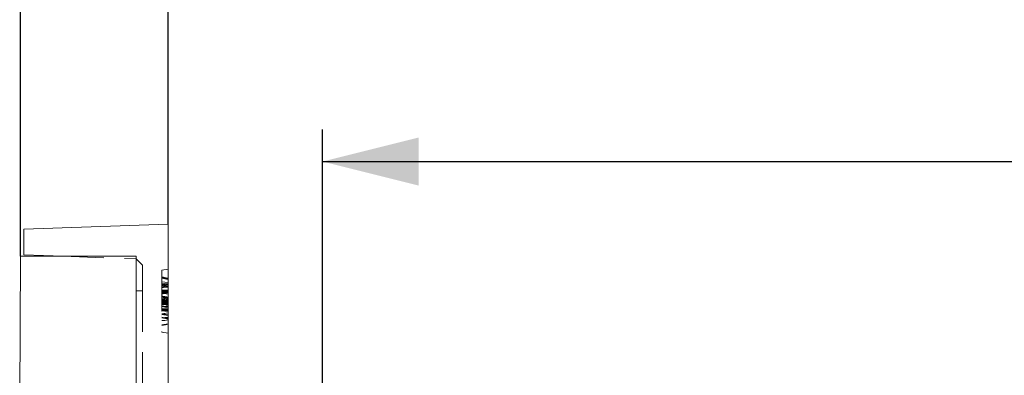
# Model space of a CAD drawing. Units: millimetres. Extents: x -41 to 507, y -3 to 297.
# Drawn here: x 287 to 317, y 268 to 279 of the extents above; entities that cross this region are included whole.
import ezdxf

# ---------------------------------------------------------------- set-up
doc = ezdxf.new("R2010")
doc.units = ezdxf.units.MM
doc.linetypes.add('HIDDEN', pattern=[1.905, 1.27, -0.635])
doc.layers.add('FORMAT', color=7, linetype='Continuous')
doc.styles.add('SLDTEXTSTYLE0', font='TXT', dxfattribs={"width": 0.75})
doc.dimstyles.new('SLDDIMSTYLE0', dxfattribs={"dimtxt": 3, "dimasz": 3, "dimexe": 0, "dimexo": 0.0625, "dimgap": 0.75, "dimtad": 2, "dimlfac": 5, "dimrnd": 1e-09, "dimzin": 12, "dimdsep": 46, "dimtxsty": 'SLDTEXTSTYLE0', "dimsah": 1, "dimcen": 0.09, "dimadec": 0, "dimazin": 3, "dimtfac": 1, "dimtofl": 0, "dimtmove": 0, "dimatfit": 3, "dimfxl": 0, "dimfrac": 2, "dimtolj": 1, "dimtzin": 12, "dimarcsym": 0})

# ---------------------------------------------------------------- blocks, each defined once
blk = doc.blocks.new('_D_6')
at = {"layer": 'FORMAT'}
for p, q in [((296.148, 267.017), (296.148, 275.971)), ((376.148, 267.017), (376.148, 275.971)), ((296.148, 274.971), (376.148, 274.971))]:
    blk.add_line(p, q, dxfattribs=at)
for points in [[(296.148, 274.971), (299.148, 274.221), (299.148, 275.721)], [(376.148, 274.971), (373.148, 275.721), (373.148, 274.221)]]:
    blk.add_solid(points, dxfattribs=at)
at = {"layer": 'FORMAT', "insert": (332.322, 278.839, -100.88), "char_height": 3, "attachment_point": 1, "style": 'SLDTEXTSTYLE0'}
blk.add_mtext('400', dxfattribs=at)
blk = doc.blocks.new('_D_7')
at = {"layer": 'FORMAT'}
for p, q in [((291.348, 273.017), (291.348, 281.971)), ((380.948, 273.017), (380.948, 281.971)), ((291.348, 280.971), (380.948, 280.971))]:
    blk.add_line(p, q, dxfattribs=at)
for points in [[(291.348, 280.971), (294.348, 280.221), (294.348, 281.721)], [(380.948, 280.971), (377.948, 281.721), (377.948, 280.221)]]:
    blk.add_solid(points, dxfattribs=at)
at = {"layer": 'FORMAT', "insert": (332.343, 284.839, -100.88), "char_height": 3, "attachment_point": 1, "style": 'SLDTEXTSTYLE0'}
blk.add_mtext('448', dxfattribs=at)
blk = doc.blocks.new('_D_9')
at = {"layer": 'FORMAT'}
for p, q in [((286.748, 272.017), (286.748, 287.971)), ((385.548, 272.017), (385.548, 287.971)), ((286.748, 286.971), (385.548, 286.971))]:
    blk.add_line(p, q, dxfattribs=at)
for points in [[(286.748, 286.971), (289.748, 286.221), (289.748, 287.721)], [(385.548, 286.971), (382.548, 287.721), (382.548, 286.221)]]:
    blk.add_solid(points, dxfattribs=at)
at = {"layer": 'FORMAT', "insert": (332.324, 290.839, -100.88), "char_height": 3, "attachment_point": 1, "style": 'SLDTEXTSTYLE0'}
blk.add_mtext('494', dxfattribs=at)

msp = doc.modelspace()

# ---------------------------------------------------------------- linework, layer by layer
at = {"color": 7, "linetype": 'Continuous', "lineweight": 15}
for p, q in [((291.3477, 273.0174), (286.8477, 272.8602)), ((291.3477, 268.0174), (291.3477, 273.0174)), ((286.8477, 272.8602), (286.8477, 272.0602)), ((286.7195, 267.5693), (286.7477, 272.0174)), ((286.7477, 272.0174), (290.3477, 272.0174)), ((286.8477, 272.0602), (288.0749, 272.0174)), ((290.3477, 272.0174), (290.3477, 267.0174))]:
    msp.add_line(p, q, dxfattribs=at)
at = {"color": 7, "linetype": 'HIDDEN', "lineweight": 0}
for p, q in [((288.0749, 272.0174), (290.3477, 271.938)), ((290.5477, 271.738), (290.3477, 271.938)), ((290.5477, 271.738), (290.5477, 270.938)), ((291.1477, 271.5821), (291.3477, 271.6174)), ((291.1477, 271.5821), (291.1477, 269.6526)), ((291.1477, 271.3706), (291.3477, 271.3353)), ((291.1477, 271.3527), (291.3477, 271.3174)), ((291.1477, 271.3526), (291.3477, 271.3174)), ((291.1477, 271.3347), (291.3477, 271.2994)), ((291.1477, 271.1811), (291.3477, 271.1584)), ((291.1477, 271.1206), (291.3477, 271.1558)), ((291.1477, 271.085), (291.3477, 271.1143)), ((291.1477, 271.0602), (291.3477, 271.084)), ((290.5477, 270.938), (290.3477, 270.938)), ((290.5477, 270.938), (290.5477, 266.8802)), ((291.1477, 270.927), (291.3477, 270.9584)), ((291.1477, 270.8386), (291.3477, 270.9421)), ((291.1477, 270.8832), (291.3477, 270.8973)), ((291.1477, 270.8655), (291.3477, 270.8776)), ((291.1477, 270.868), (291.3477, 270.8328)), ((291.1477, 270.7603), (291.3477, 270.7251)), ((291.1477, 270.7505), (291.3477, 270.6482)), ((291.1477, 270.7424), (291.3477, 270.7071)), ((291.1477, 270.636), (291.3477, 270.6712)), ((291.1477, 270.6706), (291.3477, 270.6353)), ((291.1477, 270.6167), (291.3477, 270.6165)), ((291.1477, 270.6152), (291.3477, 270.6151)), ((291.1477, 270.599), (291.3477, 270.5989)), ((291.1477, 270.5966), (291.3477, 270.5966)), ((291.1477, 270.5726), (291.3477, 270.5728)), ((291.1477, 270.5283), (291.3477, 270.5635)), ((291.1477, 270.5103), (291.3477, 270.5456)), ((291.3477, 270.5456), (291.1477, 270.5103)), ((291.1477, 270.5449), (291.3477, 270.5097)), ((291.1477, 270.4385), (291.3477, 270.4738)), ((291.1477, 270.4732), (291.3477, 270.4379)), ((291.3477, 270.4934), (291.3477, 270.5272)), ((291.1477, 270.4499), (291.3477, 270.4379)), ((291.1477, 270.3822), (291.3477, 270.3821)), ((291.1477, 270.3783), (291.3477, 270.3784)), ((291.1477, 270.3728), (291.3477, 270.3728)), ((291.1477, 270.3129), (291.3477, 270.3481)), ((291.1477, 270.2231), (291.3477, 270.2584)), ((291.1477, 270.1142), (291.3477, 270.0789)), ((291.1477, 269.8821), (291.3477, 269.9174)), ((291.1477, 269.6526), (291.3477, 269.6174))]:
    msp.add_line(p, q, dxfattribs=at)
at = {"color": 7, "linetype": 'HIDDEN', "lineweight": 0, "flags": 128}
for points in [[(291.1477, 271.3706), (291.1937, 271.3625), (291.2597, 271.3508), (291.3477, 271.3353)], [(291.1477, 271.3527), (291.1937, 271.3445), (291.2597, 271.3329), (291.3477, 271.3174)], [(291.1477, 271.3315), (291.2377, 271.316), (291.3477, 271.2972)], [(291.1477, 271.2241), (291.2377, 271.212), (291.3477, 271.1971)], [(291.1477, 271.1385), (291.2377, 271.1544), (291.3477, 271.1738)], [(291.1477, 271.0416), (291.1833, 271.0607), (291.3477, 271.1558)], [(291.1477, 271.1206), (291.1529, 271.1215), (291.3477, 271.1558)], [(291.1477, 271.0942), (291.2235, 271.1066), (291.3477, 271.127)], [(291.1477, 271.0397), (291.1966, 271.0446), (291.2721, 271.0523), (291.3477, 271.0599)], [(291.1477, 270.9614), (291.1937, 270.9614), (291.2597, 270.9615), (291.3477, 270.9615)], [(291.1477, 270.9272), (291.2377, 270.9412), (291.3477, 270.9584)], [(291.1477, 270.9556), (291.2066, 270.9556), (291.2772, 270.9556), (291.3477, 270.9556)], [(291.1477, 270.9544), (291.1937, 270.9544), (291.2597, 270.9544), (291.3477, 270.9545)], [(291.1477, 270.94), (291.2377, 270.94), (291.3477, 270.9399)], [(291.1477, 270.9372), (291.219, 270.9372), (291.3477, 270.9371)], [(291.1477, 270.9356), (291.2377, 270.9357), (291.3477, 270.9357)], [(291.1477, 270.902), (291.2377, 270.9139), (291.3477, 270.9284)], [(291.1477, 270.8974), (291.2377, 270.9088), (291.3477, 270.9228)], [(291.1477, 270.8841), (291.1937, 270.8871), (291.2597, 270.8915), (291.3477, 270.8973)], [(291.1477, 270.8449), (291.2377, 270.8634), (291.3477, 270.886)], [(291.1477, 270.835), (291.2377, 270.8541), (291.3477, 270.8774)], [(291.1477, 270.7819), (291.1807, 270.7755), (291.2642, 270.7592), (291.3059, 270.7511), (291.3477, 270.743)], [(291.1477, 270.7763), (291.1815, 270.7704), (291.2646, 270.7557), (291.3477, 270.7411)], [(291.1477, 270.7752), (291.2377, 270.7601), (291.3477, 270.7416)], [(291.1477, 270.6921), (291.2393, 270.6888), (291.3477, 270.6838)], [(291.1477, 270.6598), (291.2388, 270.6571), (291.3477, 270.6533)], [(291.1477, 270.6286), (291.2377, 270.6286), (291.3477, 270.6286)], [(291.1477, 270.6281), (291.2377, 270.628), (291.3477, 270.628)], [(291.1477, 270.6278), (291.1937, 270.6278), (291.2597, 270.6278), (291.3477, 270.6278)], [(291.1477, 270.6249), (291.1937, 270.6249), (291.2597, 270.6249), (291.3477, 270.6249)], [(291.1477, 270.6176), (291.1937, 270.6177), (291.2597, 270.6178), (291.3477, 270.6179)], [(291.1477, 270.6106), (291.1937, 270.6106), (291.2597, 270.6106), (291.3477, 270.6106)], [(291.1477, 270.6083), (291.2053, 270.6083), (291.2765, 270.6084), (291.3477, 270.6084)], [(291.1477, 270.6084), (291.1955, 270.6084), (291.2634, 270.6084), (291.3477, 270.6084)], [(291.1477, 270.6083), (291.2053, 270.6083), (291.2765, 270.6084), (291.3477, 270.6084)], [(291.1477, 270.6077), (291.1937, 270.6078), (291.2597, 270.6078), (291.3477, 270.6078)], [(291.1477, 270.6078), (291.1937, 270.6078), (291.2597, 270.6078), (291.3477, 270.6078)], [(291.1477, 270.5653), (291.2377, 270.5811), (291.3477, 270.6005)], [(291.1477, 270.5341), (291.2377, 270.5554), (291.3477, 270.5815)], [(291.1477, 270.5048), (291.2377, 270.5203), (291.3477, 270.5391)], [(291.1477, 270.5206), (291.2013, 270.5136), (291.2745, 270.5041), (291.3477, 270.4945)], [(291.1477, 270.4539), (291.2377, 270.4348), (291.3477, 270.4115)], [(291.1937, 270.6106), (291.2597, 270.6106), (291.3477, 270.6106)], [(291.1477, 270.3916), (291.2377, 270.3799), (291.3477, 270.3655)], [(291.1477, 270.3505), (291.2001, 270.3404), (291.2739, 270.3263), (291.3477, 270.3122)], [(291.1477, 270.3399), (291.2162, 270.34), (291.3477, 270.34)], [(291.1477, 270.3385), (291.1937, 270.3386), (291.2597, 270.3386), (291.3477, 270.3386)], [(291.1477, 270.3258), (291.2377, 270.3116), (291.3477, 270.2943)], [(291.1477, 270.322), (291.2377, 270.3138), (291.3477, 270.3038)], [(291.1477, 270.3213), (291.2377, 270.3212), (291.3477, 270.3212)], [(291.1477, 270.3183), (291.1937, 270.3183), (291.2597, 270.3184), (291.3477, 270.3184)], [(291.1477, 270.2248), (291.2377, 270.2174), (291.3477, 270.2085)], [(291.1477, 270.1949), (291.1937, 270.199), (291.2597, 270.205), (291.3477, 270.213)], [(291.1477, 270.2023), (291.2087, 270.1949), (291.2782, 270.1864), (291.3477, 270.1779)], [(291.1477, 270.1204), (291.2377, 270.1047), (291.3477, 270.0856)], [(291.1477, 270.0999), (291.2377, 270.1077), (291.3477, 270.1173)], [(291.1477, 270.0963), (291.1937, 270.0881), (291.2597, 270.0765), (291.3477, 270.061)], [(291.1477, 270.0125), (291.2377, 270.0223), (291.3477, 270.0343)], [(291.1477, 269.8642), (291.1937, 269.8723), (291.2597, 269.8839), (291.3477, 269.8994)]]:
    msp.add_lwpolyline(points, dxfattribs=at)
at = {"color": 7, "linetype": 'HIDDEN', "lineweight": 0}
msp.add_arc((290.3113, 282.5084), 11.9897, 274.00007, 274.95875, dxfattribs=at)

# ---------------------------------------------------------------- dimensions: what is measured, and where the dimension line sits
at = {"layer": 'FORMAT'}
for base, p1, p2, picture, middle in [((385.5477, 286.9713), (286.7477, 272.0174), (385.5477, 272.0174), '_D_9', (336.8677, 286.9713)), ((380.9477, 280.9713), (291.3477, 273.0174), (380.9477, 273.0174), '_D_7', (336.887, 280.9713))]:
    dim = msp.add_linear_dim(base=base, p1=p1, p2=p2, dimstyle='SLDDIMSTYLE0', dxfattribs=at)
    dim.commit()
    dim.dimension.update_dxf_attribs({"geometry": picture, "text_midpoint": middle, "dimtype": 160})
dim = msp.add_linear_dim(base=(376.1477, 274.9713), p1=(296.1477, 267.0174), p2=(376.1477, 267.0174), angle=0, dimstyle='SLDDIMSTYLE0', dxfattribs=at)
dim.commit()
dim.dimension.update_dxf_attribs({"geometry": '_D_6', "text_midpoint": (336.8659, 274.9713), "dimtype": 160})

doc.saveas('drawing.dxf')
